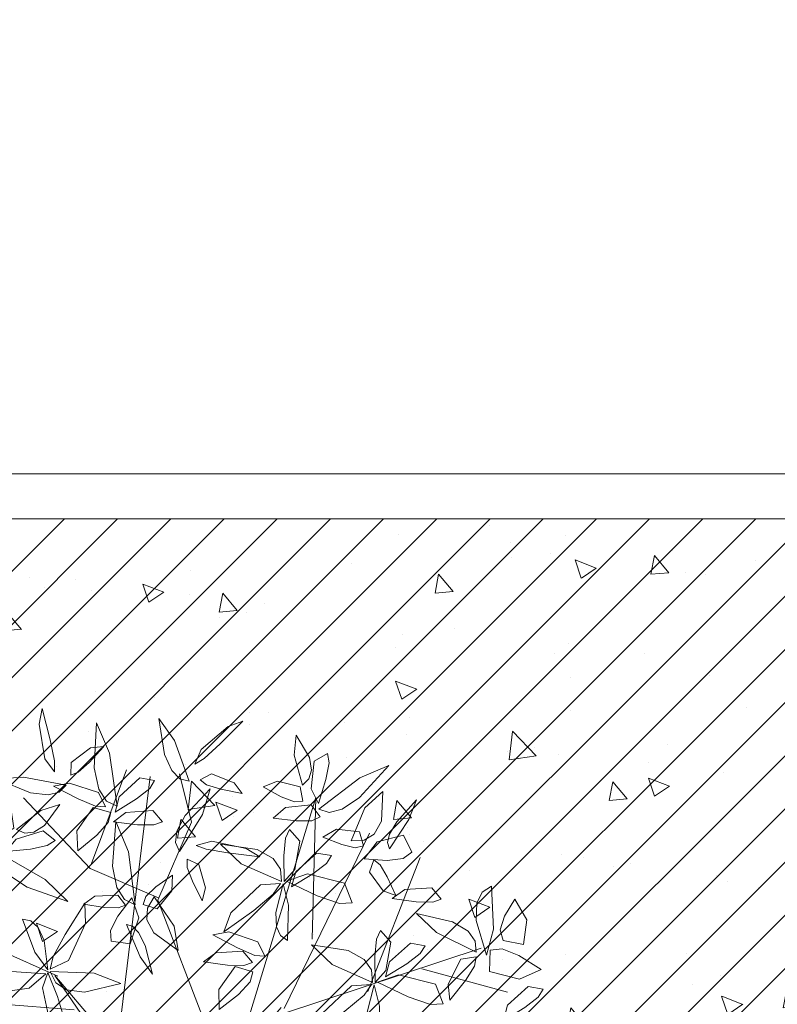
# Model space of a CAD drawing. Units: inches. Extents: x 19 to 307, y 3 to 153.
# Drawn here: x 98 to 101, y 56 to 59 of the extents above; entities that cross this region are included whole.
import ezdxf

# ---------------------------------------------------------------- set-up
doc = ezdxf.new("R2010")
doc.units = ezdxf.units.IN
doc.header["$MEASUREMENT"] = 0
doc.linetypes.add('ACAD_ISO02W100', pattern=[15, 12, -3])
doc.layers.add('80-VEGETACION', color=64, linetype='Continuous', lineweight=5)
doc.layers.add('murobajo', color=250, linetype='ACAD_ISO02W100', lineweight=18)
doc.layers.add('SANITARIOS', color=8, linetype='Continuous')
doc.styles.get("Standard").update_dxf_attribs({"font": 'arial.ttf'})
doc.dimstyles.get("Standard").update_dxf_attribs({"dimtxt": 0.18, "dimasz": 0.18, "dimexe": 0.18, "dimexo": 0.0625, "dimgap": 0.09, "dimtad": 0, "dimtih": 1, "dimtoh": 1, "dimdec": 4, "dimzin": 0, "dimdsep": 46, "dimtxsty": 'Standard', "dimcen": 0.09, "dimadec": 0, "dimazin": 0, "dimtfac": 1, "dimtdec": 4, "dimtofl": 0, "dimtmove": 0, "dimatfit": 3, "dimfxl": 0, "dimtolj": 1, "dimtzin": 0, "dimarcsym": 0})

# ---------------------------------------------------------------- blocks, each defined once
blk = doc.blocks.new('HOJA13')
for p, q in [((-0.1591249637033876, 0.0640965402945195), (-0.05602887860917782, 0.3493203909920748)), ((-0.05602887860917782, 0.3493203909920748), (0.181755755689105, 0.1512091641917657)), ((0.181755755689105, 0.1512091641917657), (0.278344746390836, -0.189261157653112)), ((-0.08764341008797238, -0.07390016730812832), (-0.1591249637033876, 0.0640965402945195)), ((0.05956701236869755, -0.1527365294866385), (-0.08764341008797238, -0.07390016730812832)), ((0.278344746390836, -0.189261157653112), (0.05956701236869755, -0.1527365294866385))]:
    blk.add_line(p, q)
blk = doc.blocks.new('HOJA11')
for p, xscale, yscale, zscale, rotation in [((-0.2356126884414103, 0.4344081140262723), 0.8782315926153998, 2.121510394569366, 0.8782315926153998, 2.027330662343098), ((0.4168516492106455, 0.314968082969262), 2.788958066288231, 0.575816716164617, 2.788958066288231, 41.2051949766964), ((-0.5348576722061793, 0.07433164999563324), -1.93821894091991, 0.5452694102672915, 1.93821894091991, 161.5649836159353), ((0.6349349587616633, -0.1029698450402741), 0.5758144528974043, -1.696902842596522, 0.5758144528974043, 262.2070746669012), ((0.01325279567270243, -0.7634027285374021), 2.575127765477518, 0.7881204921510374, 2.575127765477518, 103.2233358614235)]:
    blk.add_blockref('HOJA13', p, dxfattribs=dict(xscale=xscale, yscale=yscale, zscale=zscale, rotation=rotation))
blk = doc.blocks.new('HOJA12')
for p, xscale, yscale, zscale, rotation in [((0.07789240339946879, 0.4985524910723402), -0.7881173944166022, 2.57666525243954, 0.7881173944166022, 2.457547795809369), ((0.3614300667825603, 0.176190228721179), 2.089427510778918, 0.5147221043699588, 2.089427510778918, 35.45160265640038), ((-0.5147200812372006, 0.2123037759864239), 1.878651928551221, 0.5452694102672915, 1.878651928551221, 336.2489556574871), ((-0.5472079741074811, -0.2827388917477016), -1.817557556891011, -0.5452694102672879, 1.817557556891011, 195.3712707835825), ((0.2245247363185499, -0.2787001318172173), 1.848104742721105, 0.8186677980483665, 1.848104742721105, 330.9234899051576)]:
    blk.add_blockref('HOJA13', p, dxfattribs=dict(xscale=xscale, yscale=yscale, zscale=zscale, rotation=rotation))
blk = doc.blocks.new('HOJA8', base_point=(55.87820800941109, 33.02961391599491))
at = {"color": 0, "linetype": 'ByBlock'}
for p, xscale, yscale, zscale, rotation in [((55.48414931220279, 33.54433602036487), -2.423919195618517, 0.3329656342808676, 2.423919195618517, 304.6162862887426), ((56.09051095093029, 33.24191769198133), -0.6369088245576009, 2.090963088672041, 0.6369088245576009, 336.0195606201025)]:
    blk.add_blockref('HOJA13', p, dxfattribs=dict(at, xscale=xscale, yscale=yscale, zscale=zscale, rotation=rotation))
at = {"color": 0, "linetype": 'ByBlock', "xscale": -1.637329160493415, "yscale": 0.455154857870177, "zscale": 1.637329160493415}
blk.add_blockref('HOJA13', (55.33294074234378, 32.96851930420025), dxfattribs=at)
blk = doc.blocks.new('HOJA10')
for p, xscale, yscale, zscale, rotation in [((-0.4613798398889148, 0.2615359168106046), 0.6964758369263038, 2.485023334747559, 0.6964758369263038, 30.70465610075785), ((0.3646160421585076, 0.584548249044964), 0.636908824557608, 1.484599066610102, 0.636908824557608, 320.5535637719418), ((0.0610943716601966, 0.5732203216966738), 1.878651928551214, 0.575816716164617, 1.878651928551214, 273.0367053314555), ((0.4843486100803531, 0.03295817290744374), 1.544160243711609, 0.6063640220619462, 1.544160243711609, 15.14254921127523), ((0.1547332659080105, -0.2335850634525052), 1.727443358692213, 0.6063640220619462, 1.727443358692213, 352.5500074369253)]:
    blk.add_blockref('HOJA13', p, dxfattribs=dict(xscale=xscale, yscale=yscale, zscale=zscale, rotation=rotation))
blk = doc.blocks.new('HOJA7', base_point=(54.69603191778618, 32.02918964785744))
at = {"color": 0, "linetype": 'ByBlock'}
for p, xscale, yscale, zscale, rotation in [((54.54482334792718, 32.39270258803564), -0.3940586972083011, 1.696902842596515, 0.3940586972083011, 11.88359707230165), ((54.93735468584398, 32.27356809503606), 0.9393259642756036, 1.696902842596522, 0.9393259642756036, 348.2808948833992), ((54.39361477806818, 32.02918964785744), 1.727443358692213, 0.9103097157403468, 1.727443358692213, 343.6738936354017), ((54.45470914972839, 31.63512940178192), -1.545687603003117, -0.485702163767499, 1.545687603003117, 43.07492863925732)]:
    blk.add_blockref('HOJA13', p, dxfattribs=dict(at, xscale=xscale, yscale=yscale, zscale=zscale, rotation=rotation))
at = {"color": 0, "linetype": 'ByBlock', "xscale": 1.515140417173015, "yscale": 0.6369113279592753, "zscale": 1.515140417173015}
blk.add_blockref('HOJA13', (55.15118498665468, 31.87798048366567), dxfattribs=at)
blk = doc.blocks.new('HOJA9', base_point=(57.90806850782131, 33.15027577428935))
at = {"color": 0, "linetype": 'ByBlock'}
for p, xscale, yscale, zscale, rotation in [((57.8775213219912, 33.60543063215952), 0.7575702085865075, 2.121510394569363, 0.7575702085865075, 5.479650948518734), ((57.4529154389528, 33.30148493848112), 0.7575702085865075, 2.060415782774719, 0.7575702085865075, 246.1270025360199), ((58.48388296071871, 33.30301230377599), 1.878651928551214, 0.575816716164617, 1.878651928551214, 26.31077704539229), ((57.57510418227319, 32.81425540941875), 1.484593231342913, 1.061518879932116, 1.484593231342913, 203.1850851585156), ((58.09135162280191, 32.69512091641918), 1.968766126750012, 1.000424268137465, 1.968766126750012, 291.9583774400813)]:
    blk.add_blockref('HOJA13', p, dxfattribs=dict(at, xscale=xscale, yscale=yscale, zscale=zscale, rotation=rotation))
blk = doc.blocks.new('arbol')
at = {"linetype": 'ByBlock'}
for p, q in [((0.01424214197454177, 0.1615881745787346), (-0.03154872188266467, 0.3310968304839763)), ((-0.02451478370775817, 0.08128984881511503), (0.1099378824253705, 0.3211094988142387)), ((0.03906664234657597, 0.1925084231747407), (0.03951818164066623, 0.3187966273452032)), ((0.1357156204752243, -0.03344904573704266), (0.1486095161578369, 0.3123446635949287)), ((-0.1351814790965342, 0.1688060795763908), (-0.1620027734317588, 0.2967072746844179)), ((-0.2325930581161444, 0.11626808124955), (-0.2390650855022898, 0.2623988273276643)), ((0.2536169441411147, 0.01139944466219145), (0.2465830059662117, 0.2612064263310314)), ((-0.06296064779317945, 0.1531987861196606), (-0.2956376529265654, 0.2204008720433377)), ((0.1416558432750961, 0.1281418246390738), (0.3133151537637779, 0.2102964666686651)), ((-0.2297784775146567, 0.1209598849035443), (-0.3470877841892772, 0.1764805397770717)), ((0.2563763389952527, 0.1310734681967771), (0.3589103541764587, 0.1816890895417176)), ((-0.004898011447146189, 0.02506931341010077), (-0.06296064779317945, 0.1531987861196606)), ((-0.1622034635339489, -0.08546442814492128), (-0.2325930581161444, 0.11626808124955)), ((0.1436526372382865, -0.03067961906495409), (0.4457659992760448, 0.08586457876418319)), ((-0.3627661542708651, 0.03004040765463056), (-0.4220680103467878, 0.07241380969921085)), ((-0.2934451955188457, -0.07932185043898965), (-0.3627661542708651, 0.03004040765463056)), ((0.002725758976882986, -0.1605454624118954), (-0.004898011447146189, 0.02506931341010077)), ((0.03644498220577219, -0.1592176200143678), (-0.003744083667111653, 0.02176222309216502)), ((0.3843404903525531, -0.09385177097668151), (0.4665366993166913, 0.02633695304122963)), ((0.0250957948578332, -0.1543385530235595), (0.00314270865879962, -0.01492567897578478)), ((0.00314270865879962, -0.01492567897578478), (0.01799771623876723, -0.1649035863255319)), ((0.03218611512010483, -0.1518645602585016), (0.1390736842791256, -0.02896724446409227)), ((0.03644498220577219, -0.1592176200143678), (0.1436526372382865, -0.03067961906495409)), ((-0.3814296145603322, -0.04742023850012966), (-0.4808932475837935, -0.07795218482985877)), ((-0.2752945589792652, -0.09864756388114859), (-0.3814296145603322, -0.04742023850012966)), ((0.1177163490079032, -0.06256325997127465), (0.5001962683822576, -0.2104699449573735)), ((0.2690902763518039, -0.1220380802508467), (0.5028151855392338, -0.06487686252511704)), ((-0.1966133684982196, -0.0711936987811237), (-0.2752945589792652, -0.09864756388114859)), ((0.002725758976882986, -0.1605454624118954), (-0.1966133684982196, -0.0711936987811237)), ((0.007735743910501469, -0.1737416657677082), (-0.1940591623302375, -0.07834219648443952)), ((-0.1940591623302375, -0.07834219648443952), (0.001363887047492796, -0.1786610795604888)), ((0.01799771623876723, -0.1649035863255319), (0.003924003770986673, -0.07086698274601577)), ((0.003924003770986673, -0.07086698274601577), (0.007735743910501469, -0.1737416657677082)), ((-0.1985672417063427, -0.08331377356150771), (-0.2752945589792652, -0.09864756388114859)), ((-0.002844384868939898, -0.1810010868112366), (-0.1985672417063427, -0.08331377356150771)), ((-0.1564338246337655, -0.1019998797346444), (-0.4751537148861118, -0.2985330172830798)), ((0.02203655935473847, -0.1687517481568266), (0.0250957948578332, -0.1543385530235595)), ((0.03644498220577219, -0.1592176200143678), (0.1757123902218325, -0.3265648933220442)), ((0.3618904920199597, -0.1585657664461015), (0.4931874097522098, -0.2796905640326424)), ((0.04967172407052445, -0.2019773048025746), (0.02203655935473847, -0.1687517481568266)), ((0.1615809626138898, -0.3233479434724957), (0.03153037801100211, -0.1654391137764923)), ((0.03153037801100211, -0.1654391137764923), (0.1008193465542249, -0.2643399073680834)), ((-0.1320909697583446, -0.4014132161726307), (-0.002844384868939898, -0.1810010868112366)), ((0.001363887047492796, -0.1786610795604888), (-0.08509125422092012, -0.3292088363095571)), ((-0.08509125422092012, -0.3292088363095571), (0.01818061744862831, -0.1808816287904778)), ((0.01818061744862831, -0.1808816287904778), (-0.0273655716947232, -0.2342497955967255)), ((-0.0273655716947232, -0.2342497955967255), (0.01025165886739288, -0.1809521326085788)), ((0.1008193465542249, -0.2643399073680834), (0.02221946056459956, -0.184729790621776)), ((0.02221946056459956, -0.184729790621776), (0.04967172407052445, -0.2019773048025746)), ((-0.3036348820946415, -0.1904593163557964), (-0.4760818730191083, -0.2320818248798924)), ((0.02183799093820227, -0.1918950426808452), (-0.1320909697583446, -0.4014132161726307)), ((0.08963622340498745, -0.2535026353754128), (0.02183799093820227, -0.1918950426808452)), ((0.08963622340498745, -0.2535026353754128), (0.01609343158285981, -0.4943871918352576)), ((0.1742718560553342, -0.3353224228027836), (0.107794914855841, -0.2691250607655329)), ((0.2422683031276058, -0.6195039125442916), (0.107794914855841, -0.2691250607655329)), ((-0.05429616299934281, -0.2926546824407703), (0.01758350050462809, -0.6645146198291618)), ((0.1757123902218325, -0.3265648933220442), (0.4540642367256496, -0.3972139329837985)), ((0.1782403644368493, -0.3339377094667464), (0.3124070485179296, -0.5653529232799004)), ((0.370529041667659, -0.3744253332594765), (0.4855313483835246, -0.3342981085000902)), ((0.2947619906756742, -0.3489262308348033), (0.3792244882653328, -0.5271997219593567)), ((-0.1090675999049537, -0.3525728026508803), (-0.4263225007803726, -0.4002057674490862)), ((-0.2418295070141241, -0.3803481778145459), (-0.3816002727533601, -0.4773441720534821)), ((-0.1281224613768117, -0.4000285028365882), (-0.3456027419251981, -0.5167198698244517)), ((0.2236097952024885, -0.4256891886789456), (0.2422683031276058, -0.6195039125442916)), ((-0.1977544817257133, -0.4428735078111083), (-0.2235372464332421, -0.6113879448674426)), ((0.01724735936289434, -0.4976942821531933), (-0.07338113067369534, -0.5441557634899974)), ((0.01609343158285981, -0.4943871918352576), (0.07004708185017705, -0.5979823189831768)), ((-0.07338113067369534, -0.5441557634899974), (-0.1574523013743061, -0.6476848299220057)), ((-0.07107327511362271, -0.5507699441258884), (-0.01416456654762044, -0.675592326517509)), ((0.07004708185017705, -0.5979823189831768), (0.0579157870585334, -0.66528056107654))]:
    blk.add_line(p, q, dxfattribs=at)
for name, p, xscale, yscale, zscale, rotation in [('HOJA10', (-0.04707021903870867, 0.3206095106871709), 0.08333333333333269, 0.08333333333333269, 0.08333333333333269, 27.21155357726393), ('HOJA12', (0.1135437192738316, 0.3204378743326863), 0.08333333333333413, 0.08333333333333413, 0.08333333333333413, 0.8085475586158514), ('HOJA12', (0.2557892085503894, 0.2577779078138862), 0.08333333333333356, 0.08333333333333356, 0.08333333333333356, 356.26163372437), ('HOJA10', (-0.2421793206973497, 0.2284007964442658), 0.08333333333333298, 0.08333333333333298, 0.08333333333333298, 19.23517653788698), ('HOJA12', (-0.07483548145888008, 0.1931014484157547), 0.08333333333333436, 0.08333333333333436, 0.08333333333333436, 350.9557079183088), ('HOJA9', (-0.3204079157611126, 0.1690211306948974), 0.08333333333333248, 0.08333333333333248, 0.08333333333333248, 60.01723393593689), ('HOJA10', (0.3462864115902669, 0.1823190670631831), 0.08333333333333431, 0.08333333333333431, 0.08333333333333431, 311.8079254553631), ('HOJA11', (0.0375620042745588, 0.1549413949993905), 0.08333333333333183, 0.08333333333333183, 0.08333333333333183, 345.3367937141085), ('HOJA13', (0.105197888640415, 0.2253465085174282), 0.1741189592315752, 0.04289350869749686, 0.1741189592315752, 214.6574003695213), ('HOJA8', (-0.2035638525760319, 0.09493665606999535), 0.08333333333333379, 0.08333333333333379, 0.08333333333333379, 308.6663971150278), ('HOJA8', (0.2474502457828329, 0.1746589252703359), 0.08333333333333383, 0.08333333333333383, 0.08333333333333383, 109.2351765378868), ('HOJA13', (-0.0829018304931246, 0.1385214585939396), 0.154008728560092, 0.06822231650403054, 0.154008728560092, 105.1684373856579), ('HOJA11', (-0.3688877824044781, 0.03172391146716169), 0.08333333333333383, 0.08333333333333383, 0.08333333333333383, 109.2351765378868), ('HOJA13', (0.3160803881000191, 0.1281164967497679), 0.1565543273792697, 0.04543911752227459, 0.1565543273792697, 155.4547533706081), ('HOJA11', (0.2669843168742858, 0.01822532853346281), 0.08333333333333383, 0.08333333333333383, 0.08333333333333383, 109.2351765378868), ('HOJA8', (0.4724391223710924, 0.01240053118087214), 0.08333333333333173, 0.08333333333333173, 0.08333333333333173, 325.752623381365), ('HOJA13', (-0.2356982389612803, 0.08782717885341373), 0.1540087285600928, 0.06822231650403054, 0.1540087285600928, 150.1292876182784), ('HOJA8', (-0.1973903082137163, 0.06217612305710229), 0.08333333333333377, 0.08333333333333377, 0.08333333333333377, 193.1846847673624), ('HOJA10', (0.3246316240747298, 0.006391020575204465), 0.08333333333333334, 0.08333333333333334, 0.08333333333333334, 260.7221364054603), ('HOJA13', (-0.3224282283972215, 0.01477775238846046), 0.1540087285600928, 0.06822231650403054, 0.1540087285600928, 150.1292876182784), ('HOJA13', (0.1024336428637866, 0.03360524774904938), -0.1514631297409188, -0.0454391175222737, 0.1514631297409175, 14.57706849670284), ('HOJA9', (0.4753339811878909, -0.08823276942197467), 0.08333333333333344, 0.08333333333333344, 0.08333333333333344, 70.43776703632997), ('HOJA10', (-0.4528898404289201, -0.07253842938027155), 0.08333333333333383, 0.08333333333333383, 0.08333333333333383, 109.2351765378868), ('HOJA11', (0.2652551855357181, -0.1375392059616782), 0.08333333333333327, 0.08333333333333327, 0.08333333333333327, 206.8636747204115), ('HOJA8', (-0.3096778849796635, -0.09199300403155597), 0.08333333333333383, 0.08333333333333383, 0.08333333333333383, 109.2351765378868), ('HOJA8', (0.391890655000477, -0.1172134590246445), 0.08333333333333383, 0.08333333333333383, 0.08333333333333383, 109.2351765378868), ('HOJA13', (0.1666962874760216, -0.1193750638426998), 0.1565543273792697, 0.04543911752227459, 0.1565543273792697, 155.4547533706081), ('HOJA12', (-0.2240218522869206, -0.1609179130285483), 0.08333333333333465, 0.08333333333333465, 0.08333333333333465, 179.2057977131205), ('HOJA10', (0.5128574251334257, -0.1953864443755364), 0.08333333333333325, 0.08333333333333325, 0.08333333333333325, 279.2351765378866), ('HOJA7', (-0.4746778388815756, -0.2245175673137352), 0.08333333333333302, 0.08333333333333302, 0.08333333333333302, 85.23476760207288), ('HOJA12', (0.4343257539401044, -0.2388299997407213), 0.08333333333333383, 0.08333333333333383, 0.08333333333333383, 109.2351765378868), ('HOJA13', (-0.4254822098176021, -0.2003979510756659), 0.1741189592315752, 0.04289350869749686, 0.1741189592315752, 214.6574003695213), ('HOJA12', (-0.4160585770022891, -0.3001801809702602), 0.08333333333333261, 0.08333333333333261, 0.08333333333333261, 223.6889352683249), ('HOJA13', (0.1723970367497465, -0.2629538326743717), 0.1565543273792667, 0.04543911752227459, 0.1565543273792667, 181.5512151240955), ('HOJA11', (0.3058563895079125, -0.3613042239830353), 0.08333333333333383, 0.08333333333333383, 0.08333333333333383, 109.2351765378868), ('HOJA9', (0.458371609469534, -0.4070350705227463), 0.08333333333333383, 0.08333333333333383, 0.08333333333333383, 109.2351765378868), ('HOJA13', (0.5132096021131076, -0.3219277169434758), 0.1565543273792697, 0.04543911752227459, 0.1565543273792697, 155.4547533706081), ('HOJA13', (-0.3068293484557572, -0.3505790547856096), 0.1741189592315757, 0.04289350869749686, 0.1741189592315757, 306.2375238207258), ('HOJA13', (-0.2744414996890292, -0.3447778103643966), 0.1741189592315766, 0.04289350869749686, 0.1741189592315766, 254.5267569638501), ('HOJA11', (-0.1416333958054103, -0.4051517426040805), 0.0833333333333336, 0.0833333333333336, 0.0833333333333336, 267.307438009214), ('HOJA13', (0.1200998947697549, -0.3711686673928636), 0.1540087285600928, 0.06822231650403054, 0.1540087285600928, 150.1292876182784), ('HOJA13', (0.3560581713063904, -0.3929079284661157), 0.1565543273792697, 0.04543911752227459, 0.1565543273792697, 155.4547533706081), ('HOJA7', (-0.3682755360018923, -0.4761446063875416), 0.08333333333333383, 0.08333333333333383, 0.08333333333333383, 109.2351765378868), ('HOJA7', (-0.01597204544738773, -0.4735983362682754), 0.08333333333333243, 0.08333333333333243, 0.08333333333333243, 332.6744822680686), ('HOJA11', (0.1912150046207195, -0.508341126597406), 0.08333333333333383, 0.08333333333333383, 0.08333333333333383, 109.2351765378868), ('HOJA13', (0.1154410999286739, -0.4031825033532188), -0.1514631297409188, -0.0454391175222737, 0.1514631297409175, 14.57706849670284), ('HOJA13', (0.1325361288617195, -0.4206456251710282), 0.1741189592315752, 0.04289350869749686, 0.1741189592315752, 214.6574003695213), ('HOJA13', (-0.3205569200437957, -0.45628394790167), -0.1514631297409188, -0.0454391175222737, 0.1514631297409175, 14.57706849670284), ('HOJA13', (0.3800417439152604, -0.4712410864357341), -0.1514631297409188, -0.0454391175222737, 0.1514631297409175, 14.57706849670284), ('HOJA7', (0.3228746510652343, -0.5480032620758282), 0.08333333333333338, 0.08333333333333338, 0.08333333333333338, 209.5374161351123), ('HOJA13', (-0.2270358984793717, -0.5270072470029072), 0.1540087285600928, 0.06822231650403054, 0.1540087285600928, 150.1292876182784), ('HOJA10', (-0.1910719702646801, -0.5775633131624209), 0.08333333333333356, 0.08333333333333356, 0.08333333333333356, 268.7172138722119), ('HOJA13', (-0.03228240513826819, -0.531258580043227), -0.06567644953471673, 0.2147221043699616, 0.06567644953471685, 181.6633455089303), ('HOJA8', (0.05247828477687477, -0.570095640912907), 0.083333333333333, 0.083333333333333, 0.083333333333333, 245.0171418994396), ('HOJA13', (0.2364872280714714, -0.525316456211522), 0.1565543273792697, 0.04543911752227459, 0.1565543273792697, 155.4547533706081), ('HOJA10', (-0.2452656868112939, -0.5910806545622487), 0.0833333333333344, 0.0833333333333344, 0.0833333333333344, 135.2339845136055), ('HOJA10', (0.2423627325271802, -0.6081796373597115), 0.08333333333333295, 0.08333333333333295, 0.08333333333333295, 201.4915399474435), ('HOJA12', (-0.04028371721373247, -0.6264580478977768), 0.08333333333333466, 0.08333333333333466, 0.08333333333333466, 178.4117425060441), ('HOJA8', (-0.1091936364742949, -0.6584559962649532), 0.08333333333333381, 0.08333333333333381, 0.08333333333333381, 133.8503587239348), ('HOJA8', (0.06330986053169951, -0.66256739716074), 0.08333333333333319, 0.08333333333333319, 0.08333333333333319, 192.8832774312275)]:
    blk.add_blockref(name, p, dxfattribs=dict(at, xscale=xscale, yscale=yscale, zscale=zscale, rotation=rotation))
blk = doc.blocks.new('TECHOS')
at = {"layer": 'murobajo', "linetype": 'ByBlock'}
blk.add_line((737.0766792024505, 113.5396157195595), (729.7808962074395, 113.5396157195582), dxfattribs=at)
at = {"layer": 'murobajo'}
blk.add_lwpolyline([(744.122462197462, 113.6896157195594), (729.7808962074431, 113.6896157195594)], dxfattribs=at)
at = {"layer": 'murobajo', "linetype": 'ByBlock'}
blk.add_lwpolyline([(729.7808962074431, 113.6896157195594), (744.1224621974602, 113.6896157195594)], dxfattribs=at)
at = {"layer": 'SANITARIOS'}
blk.add_leader([(730.4392489067985, 114.7590818378704), (736.926679202452, 122.5007879800278)], dimstyle='Standard', override={"dimgap": 0.09, "dimtad": 0, "dimfxl": 1.25}, dxfattribs=at)

msp = doc.modelspace()

# ---------------------------------------------------------------- hatches: boundary and pattern name
at = {"linetype": 'ByBlock', "lineweight": 25}
h = msp.add_hatch(dxfattribs=at)
h.set_pattern_fill('ANSI31', color=256, style=0)
h.set_pattern_definition([(45, (129.5345314338448, -2.274439497960827), (-0.08838834764831843, 0.08838834764831845), [])])
h.paths.add_polyline_path([(78.30457380081671, 66.62185255814228), (76.80457380081671, 64.02377634678896), (76.80457380081515, 54.91260408631728), (78.30457380081671, 57.5106802976733)])
h.paths.add_polyline_path([(85.60035679582589, 57.51068029766935), (78.30457380081515, 57.5106802976706), (76.80457380081515, 54.91260408631728), (84.10035679582589, 54.91260408631729), (84.10035679582589, 50.17019168897849), (85.60035679582589, 52.76826790033181)])
h.paths.add_polyline_path([(88.95035679582102, 52.76826790033181), (85.60035679582589, 52.76826790033181), (84.10035679582589, 50.17019168897849), (87.45035679582102, 50.17019168897849)])
h.paths.add_polyline_path([(103.2919227858399, 57.51068029766935), (95.99613979083259, 57.5106802976706), (88.95035679582284, 57.51068029766935), (88.95035679582185, 54.91260408631729), (101.7919227858419, 54.91260408631727), (101.7919227858419, 50.1701916889785), (103.2919227858419, 52.76826790033181)])
h.paths.add_polyline_path([(106.6419227858369, 52.76826790033181), (103.2919227858419, 52.76826790033181), (101.7919227858419, 50.17019168897849), (105.1419227858369, 50.17019168897849)])
h.paths.add_polyline_path([(113.9377057808461, 57.5106802976706), (106.6419227858369, 57.51068029766935), (106.6419227858369, 54.91260408631727), (112.4377057808461, 54.91260408631729)])
h.paths.add_polyline_path([(110.6376596848889, 66.62185255814228), (109.7716342811044, 65.12185255814228), (110.6376596848889, 65.12185255814228)])
h.paths.add_polyline_path([(92.94609369487435, 66.62185255814228), (92.0800682910899, 65.12185255814228), (92.94609369487435, 65.12185255814228)])
at = {"layer": '80-VEGETACION'}
h = msp.add_hatch(dxfattribs=at)
h.set_pattern_fill('AR-CONC', color=256, scale=0.1, style=0)
h.set_pattern_definition([(130, (146.6302190425291, -2.274439497960827), (-0.7172601826007535, -0.06275213498259512), [0.07500000000000001, -0.8250000000000001]), (185, (146.6302190425291, -2.274439497960827), (0.138751333613, 0.7521921337000119), [0.06, -0.66]), (79.54860000000002, (146.5704473625291, -2.279668837960827), (-0.5785093817140216, 0.6894395420609536), [0.06374018999999999, -0.7011421119999998]), (133.8158, (146.6302190425291, -2.074439497960827), (-1.067241048625645, -0.1655190143290181), [0.1125, -1.2375]), (83.3644, (146.5412822975291, -2.088232804960827), (-0.9346627055487033, 0.9741178709004418), [0.09561028799999996, -1.051712999999999]), (188.8158, (146.6302190425291, -2.074439497960827), (-0.9346619451336272, 0.9741186009253247), [0.08999999999999998, -0.9899999999999999]), (159, (146.5302190425291, -2.124439497960827), (-0.5969070521184617, -0.4026188906653388), [0.07500000000000001, -0.8250000000000001]), (214, (146.5302190425291, -2.124439497960827), (-0.2433153319215817, 0.7251500450468531), [0.06, -0.66]), (108.5486, (146.4804768095291, -2.157991103960827), (-0.84022262858149, 0.3225304967099524), [0.06374019, -0.7011421119999999]), (142.5, (146.6302190425291, -2.274439497960827), (-0.01215985531729067, 0.3328938538313115), [0, -0.652, 0, -0.67, 0, -0.6625000000000001]), (172.5, (146.6302190425291, -2.274439497960827), (-0.2630695374421486, 0.3944117118823602), [0, -0.382, 0, -0.637, 0, -0.2525]), (212.5, (146.8532190425291, -2.274439497960827), (-0.5338224361724091, -0.0225548717343798), [0, -0.2499999999999999, 0, -0.7799999999999998, 0, -1.034999999999999]), (222.5, (146.9532190425291, -2.274439497960827), (-0.5831861693423862, 0.1001049823323176), [0, -0.325, 0, -0.518, 0, -0.735])])
h.paths.add_polyline_path([(90.45035631459724, 57.51068029766961), (96.24613930960547, 57.5106802976706), (101.7919223046195, 57.51068029766962), (101.7919223046194, 52.59715692977827), (90.45035631459734, 52.59715692977824)])

# ---------------------------------------------------------------- block references
at = {"linetype": 'ByBlock', "xscale": -1}
msp.add_blockref('TECHOS', (833.072818993283, -56.02893542188886), dxfattribs=at)
at = {"layer": '80-VEGETACION', "xscale": -2.422736459665483, "yscale": 2.422736459665384, "zscale": 2.422736459666029, "rotation": 184.0785955456369}
msp.add_blockref('arbol', (98.8129150003855, 55.04570478209296), dxfattribs=at)

doc.saveas('drawing.dxf')
